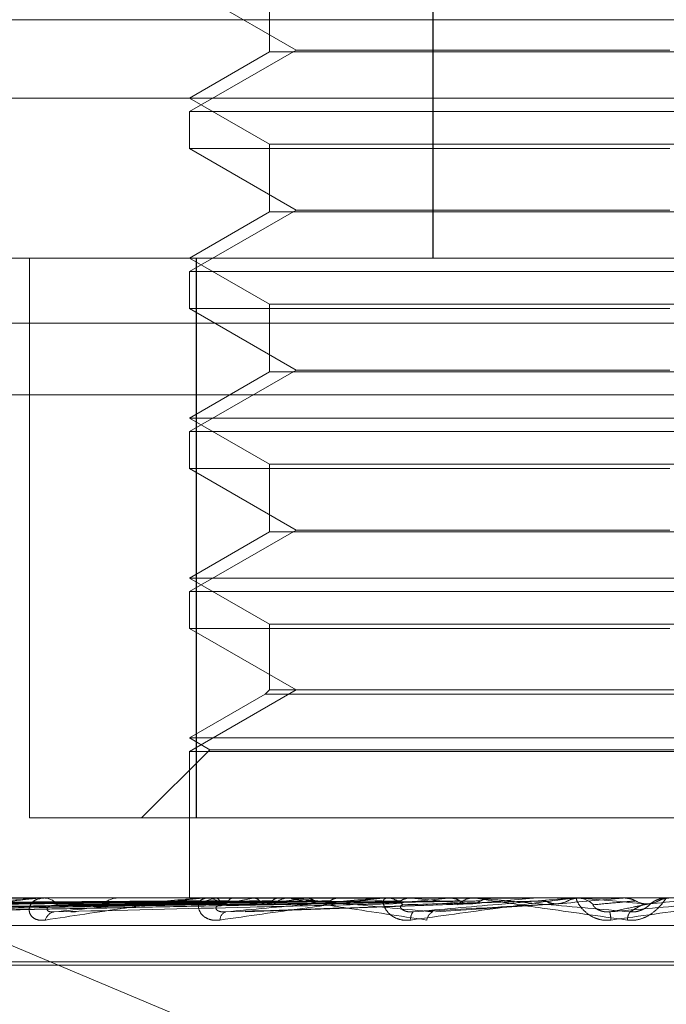
# Model space of a CAD drawing. Units: inches. Extents: x 0 to 23.4, y 0 to 16.5.
# Drawn here: x 5.7 to 5.7, y 3.1 to 3.1 of the extents above; entities that cross this region are included whole.
import ezdxf

# ---------------------------------------------------------------- set-up
doc = ezdxf.new("R2010")
doc.units = ezdxf.units.IN
doc.header["$MEASUREMENT"] = 0
doc.linetypes.add('HIDDEN', pattern=[0.07500000000000001, 0.05, -0.025])

msp = doc.modelspace()

# ---------------------------------------------------------------- linework, layer by layer
at = {"color": 7, "linetype": 'HIDDEN', "lineweight": 0}
for p, q in [((5.731062058, 3.1350903856), (5.731062058, 3.1022819867)), ((5.7310666214, 3.1350903856), (5.7310666214, 3.1022819867)), ((5.7265990344, 3.1097680972), (5.7265990344, 3.1079192357)), ((5.7244118078, 3.1096508841), (5.7273253048, 3.1079687758)), ((5.8111240563, 3.1087999219), (5.6639462785, 3.1087999219)), ((5.7273253048, 3.1079687758), (5.7244118078, 3.1062866676)), ((5.7265990344, 3.1079192357), (5.7244118078, 3.1066564399)), ((5.7484713004, 3.1079192357), (5.7265990345, 3.1079192357)), ((5.7273253048, 3.1079687758), (5.7375340462, 3.1079687758)), ((5.7081475456, 3.1066564399), (5.780842254, 3.1066564399)), ((5.7244118078, 3.1066564399), (5.7265990344, 3.105393644)), ((5.7244118078, 3.1062866676), (5.750658527, 3.1062866676)), ((5.7244118078, 3.1062866676), (5.7244118078, 3.1052764309)), ((5.7265990344, 3.105393644), (5.7484713003, 3.105393644)), ((5.7265990344, 3.105393644), (5.7265990344, 3.1035447826)), ((5.7375337263, 3.1052764309), (5.7244118078, 3.1052764309)), ((5.7244118078, 3.1052764309), (5.7273253048, 3.1035943226)), ((5.7273253048, 3.1035943226), (5.7244118078, 3.1019122144)), ((5.7265990344, 3.1035447826), (5.7244118078, 3.1022819867)), ((5.7484713004, 3.1035447826), (5.7265990345, 3.1035447826)), ((5.7273253048, 3.1035943226), (5.7375340462, 3.1035943226)), ((5.6946584976, 3.1022819867), (5.7799603344, 3.1022819867)), ((5.7200359338, 3.1022819867), (5.7200359338, 3.0869714005)), ((5.7200387757, 3.0869714005), (5.7200387757, 3.1022819867)), ((5.7244118078, 3.1022819867), (5.7265990344, 3.1010191908)), ((5.7245929769, 3.1022819867), (5.7245929769, 3.0869714005)), ((5.7245968198, 3.0869714005), (5.7245968198, 3.1022819867)), ((5.7244118078, 3.1019122144), (5.750658527, 3.1019122144)), ((5.7244118078, 3.1019122144), (5.7244118078, 3.1009019777)), ((5.7375337263, 3.1009019777), (5.7244118078, 3.1009019777)), ((5.7244118078, 3.1009019777), (5.7273253048, 3.0992198695)), ((5.7265990344, 3.1010191908), (5.7484713003, 3.1010191908)), ((5.7265990344, 3.1010191908), (5.7265990344, 3.0991703294)), ((5.8111240563, 3.1004999219), (5.6639462785, 3.1004999219)), ((5.7273253048, 3.0992198695), (5.7244118078, 3.0975377612)), ((5.7273253048, 3.0992198695), (5.7375340462, 3.0992198695)), ((5.7265990344, 3.0991703294), (5.7244118078, 3.0979075335)), ((5.7484713004, 3.0991703294), (5.7265990345, 3.0991703294)), ((5.7799589905, 3.0985380322), (5.6946571538, 3.0985380322)), ((5.7244118078, 3.0979075335), (5.7506585269, 3.0979075335)), ((5.7244118078, 3.0979075335), (5.7265990344, 3.0966447376)), ((5.7244118078, 3.0975377612), (5.750658527, 3.0975377612)), ((5.7244118078, 3.0975377612), (5.7244118078, 3.0965275245)), ((5.7375337263, 3.0965275245), (5.7244118078, 3.0965275245)), ((5.7244118078, 3.0965275245), (5.7273253048, 3.0948454163)), ((5.7265990344, 3.0966447376), (5.7484713003, 3.0966447376)), ((5.7265990344, 3.0966447376), (5.7265990344, 3.0947958762)), ((5.7273253048, 3.0948454163), (5.7244118078, 3.093163308)), ((5.7265990344, 3.0947958762), (5.7244118078, 3.0935330803)), ((5.7484713004, 3.0947958762), (5.7265990345, 3.0947958762)), ((5.7273253048, 3.0948454163), (5.7375340462, 3.0948454163)), ((5.7244118078, 3.0935330803), (5.7506585269, 3.0935330803)), ((5.7244118078, 3.0935330803), (5.7265990344, 3.0922702844)), ((5.7244118078, 3.093163308), (5.750658527, 3.093163308)), ((5.7244118078, 3.093163308), (5.7244118078, 3.0921530713)), ((5.7265990344, 3.0922702844), (5.7484713003, 3.0922702844)), ((5.7265990344, 3.0922702844), (5.7265990344, 3.0904709631)), ((5.7375337263, 3.0921530713), (5.7244118078, 3.0921530713)), ((5.7244118078, 3.0921530713), (5.7273253048, 3.0904709631)), ((5.7273253048, 3.0904709631), (5.7244118078, 3.0887888548)), ((5.7264818213, 3.0903537499), (5.7244118078, 3.0891586271)), ((5.7265990344, 3.0904709631), (5.7264818213, 3.0903537499)), ((5.7485885135, 3.0903537499), (5.7264818214, 3.0903537499)), ((5.7484713004, 3.0904709631), (5.7265990345, 3.0904709631)), ((5.7244118078, 3.0891586271), (5.7506585269, 3.0891586271)), ((5.7244118078, 3.0891586271), (5.7249664663, 3.0888383949)), ((5.7249664663, 3.0888383949), (5.7230994719, 3.0869714005)), ((5.7244118078, 3.0887888548), (5.750658527, 3.0887888548)), ((5.7244118078, 3.0887888548), (5.7244118078, 3.0847841739)), ((5.7249664663, 3.0888383949), (5.7501038685, 3.0888383949)), ((5.7245929769, 3.0869714005), (5.7200359338, 3.0869714005)), ((5.7245929769, 3.0869714005), (5.7504735151, 3.0869714005)), ((5.7149750057, 3.085400276), (5.7353942313, 3.0768332553)), ((5.7799603344, 3.0847841739), (5.6946584976, 3.0847841739)), ((5.7165214502, 3.084781677), (5.7204338291, 3.084781677)), ((5.7203392641, 3.084781677), (5.7204338291, 3.084781677)), ((5.7203842136, 3.0847841739), (5.7204400733, 3.0847841739)), ((5.7224958384, 3.0847841739), (5.7224362435, 3.0847841739)), ((5.7244281331, 3.084781677), (5.7244267395, 3.0847835494)), ((5.7245411521, 3.084781677), (5.7245451836, 3.0847835494)), ((5.7247785827, 3.084781677), (5.729795695, 3.084781677)), ((5.7248294113, 3.0847841739), (5.7248925374, 3.0847841739)), ((5.7251238086, 3.084781677), (5.7251331195, 3.0847835494)), ((5.7256102256, 3.084781677), (5.725598327, 3.0847835494)), ((5.726155044, 3.084781677), (5.7261692978, 3.0847835494)), ((5.726862613, 3.084781677), (5.7268460144, 3.0847835494)), ((5.7271874498, 3.0847841739), (5.7271216486, 3.0847841739)), ((5.7275975867, 3.084781677), (5.7276162682, 3.0847835494)), ((5.7285007345, 3.084781677), (5.7284800357, 3.0847835494)), ((5.7293992994, 3.084781677), (5.7294217335, 3.0847835494)), ((5.7294933908, 3.084781677), (5.729795695, 3.084781677)), ((5.7296789576, 3.084781677), (5.7338091329, 3.084781677)), ((5.7297338281, 3.0847841739), (5.7298019392, 3.0847841739)), ((5.7304653838, 3.084781677), (5.730441333, 3.0847835494)), ((5.7314950636, 3.084781677), (5.7315204394, 3.0847835494)), ((5.7322530546, 3.0847841739), (5.7321834253, 3.0847841739)), ((5.7326042602, 3.084781677), (5.7326855536, 3.084781677)), ((5.7326855536, 3.084781677), (5.7326590199, 3.0847835494)), ((5.7338091329, 3.084781677), (5.7338365332, 3.0847835494)), ((5.7338365071, 3.0847841739), (5.7338365332, 3.0847835494)), ((5.7348632763, 3.084781677), (5.7362578708, 3.084781677)), ((5.7349202056, 3.0847841739), (5.73499084, 3.0847841739)), ((5.735081001, 3.084781677), (5.7350529436, 3.0847835494)), ((5.7362578708, 3.084781677), (5.7362863054, 3.0847835494)), ((5.7362862782, 3.0847841739), (5.7362863054, 3.0847835494)), ((5.7089409701, 3.0844126341), (5.7244131907, 3.0846271457)), ((5.7093722273, 3.0844124717), (5.7246382349, 3.0846270567)), ((5.7095435163, 3.0844127993), (5.7246627366, 3.0846272365)), ((5.7108217148, 3.0844123002), (5.7253297508, 3.0846269627)), ((5.7111581134, 3.0844129808), (5.725377876, 3.0846273364)), ((5.7132371028, 3.0844121041), (5.7264628056, 3.0846268556)), ((5.7137264812, 3.0844131972), (5.7265328327, 3.0846274556)), ((5.7165312267, 3.084411859), (5.7279965841, 3.084626722)), ((5.7171559601, 3.0844134822), (5.7280860213, 3.0846276128)), ((5.7259285717, 3.0844004643), (5.7321000138, 3.0846239553)), ((5.7280488885, 3.0846243524), (5.726698769, 3.084599041)), ((5.7311331917, 3.0844015926), (5.7344776149, 3.0846248628)), ((5.6946582288, 3.084035383), (5.7799600656, 3.084035383)), ((5.708057376, 3.0830343926), (5.7670125818, 3.0830343926)), ((5.708057753, 3.0829472667), (5.7670129589, 3.0829472667))]:
    msp.add_line(p, q, dxfattribs=at)
for centre, radius, start, end in [((5.7203842346, 3.0843779567), 0.0004062171910306, 90.002956167, 96.3559915839), ((5.7204273339, 3.0843146436), 0.0004697030813623, 37.2636212141, 88.4458280226), ((5.7224458177, 3.0842766089), 0.0005076553184505, 91.0806395164, 140.5696506986), ((5.7259085071, 3.0816841184), 0.0031954062504406, 104.2155695169, 112.9721194673), ((5.7248294215, 3.0842653716), 0.0005188022813597, 90.0011249335, 95.6235830473), ((5.7248863941, 3.0842295826), 0.0005546253184303, 41.7698734193, 89.3653496464), ((5.7287346514, 3.0698172767), 0.0151851128065967, 99.7806904821, 102.7815439042), ((5.7333579171, 3.0414420339), 0.0437207738937497, 97.5708864931, 98.9867540528), ((5.7271257958, 3.0841991649), 0.0005850236783224, 90.4061756409, 136.8805908863), ((5.7297338316, 3.0841799495), 0.0006042244190868, 90.0003383382, 95.2106300752), ((5.7297998298, 3.0841655981), 0.0006185793835683, 44.4837439447, 89.8046129302), ((5.7515970349, 2.8804941896), 0.2052741258580765, 95.6198361481, 96.0470525459), ((5.7499016565, 3.2722476673), 0.1884708630504434, 264.0807837903, 264.5585902887), ((5.7321844789, 3.0841471553), 0.0006370195259931, 90.0947662732, 134.8159179717), ((5.7737499538, 2.6468241362), 0.4397750296342333, 95.2108420533, 95.4294303021), ((5.86902557, 1.5743395977), 1.516265984893728, 95.0233819768, 95.0900741083), ((5.734920206, 3.0841339282), 0.0006502456757921, 90.0000345478, 95.0227323996), ((5.7349906314, 3.0841318568), 0.0006523171194043, 45.7409507762, 89.9816803154), ((5.8041054982, 3.8599135286), 0.7781990546135846, 264.9113065594, 265.0421142585), ((5.6002547277, 4.6610262983), 1.582317545530478, 274.9566725873, 275.0214453332), ((5.7374386293, 3.084128031), 0.0006561429362902, 90.0001179837, 134.1230234882), ((5.7207594409, 3.0841140946), 0.0002937896704279, 99.0709988426, 166.9912098889), ((5.7254827171, 3.0841799999), 0.000239877044839, 110.8222277141, 179.9458011588), ((5.7307244296, 3.084225157), 0.0002714084881372, 138.7216335945, 189.5288691246), ((5.7311788623, 3.0841415025), 0.0002887582599278, 114.5245319892, 172.293057309), ((5.7340827156, 3.084051183), 0.0018483181973301, 4.003468316, 11.0110933161), ((5.7367737246, 3.0841697823), 0.0003992541895509, 144.043979454, 178.5009733617)]:
    msp.add_arc(centre, radius, start, end, dxfattribs=at)
for points, knots in [([(5.724415279834468, 3.084703876306355), (5.723978033664811, 3.084700834596624), (5.721791802332174, 3.084685626044603), (5.716908557092535, 3.084651049226162), (5.712462836515677, 3.084618678195398), (5.709765928509362, 3.084599040953128)], [0, 0, 0, 0, 0.089537141580303, 0.4476858070869051, 0.9999999999999999, 0.9999999999999999, 0.9999999999999999, 0.9999999999999999]), ([(5.724593539154938, 3.084703876306355), (5.72416176398852, 3.084700834596624), (5.722002887678126, 3.084685626044602), (5.717179734939192, 3.084651049226162), (5.712787010243405, 3.084618678195399), (5.710122251134775, 3.084599040953128)], [0, 0, 0, 0, 0.0895371415802347, 0.4476858070868211, 1, 1, 1, 1]), ([(5.724711207434317, 3.084703876306355), (5.72428429347723, 3.084700834596624), (5.722149723218878, 3.084685626044602), (5.717382878684669, 3.084651049226162), (5.713044842151596, 3.0846186781954), (5.710413258529666, 3.08459904095313)], [0, 0, 0, 0, 0.0895371415801424, 0.4476858070865866, 1, 1, 1, 1]), ([(5.725239542639437, 3.084703876306355), (5.724828843955751, 3.084700834596625), (5.722775350082359, 3.084685626044602), (5.718186611150717, 3.084651049226163), (5.714005646851638, 3.0846186781954), (5.711469347977841, 3.084599040953128)], [0, 0, 0, 0, 0.0895371415800535, 0.4476858070866823, 1, 1, 1, 1]), ([(5.725470626359995, 3.084703876306355), (5.725069474398199, 3.084700834596624), (5.723063714144842, 3.084685626044604), (5.718585556497414, 3.084651049226163), (5.714511991951079, 3.084618678195401), (5.712040845002159, 3.08459904095313)], [0, 0, 0, 0, 0.0895371415801889, 0.4476858070867149, 1, 1, 1, 1]), ([(5.726329942038888, 3.084703876306355), (5.725955163558424, 3.084700834596625), (5.724081270740948, 3.084685626044604), (5.719892794597422, 3.084651049226163), (5.716074701638225, 3.0846186781954), (5.713758531448825, 3.084599040953129)], [0, 0, 0, 0, 0.0895371415802539, 0.4476858070865601, 1, 1, 1, 1]), ([(5.726666089232886, 3.084703876306355), (5.726305197943471, 3.084700834596625), (5.724500741096616, 3.084685626044603), (5.720473122621083, 3.084651049226162), (5.716811259297756, 3.0846186781954), (5.714589862711088, 3.08459904095313)], [0, 0, 0, 0, 0.0895371415799538, 0.4476858070866013, 1, 1, 1, 1]), ([(5.720384213610243, 3.084784173915299), (5.720370116627243, 3.084783951941549), (5.720339670908799, 3.084783472537533), (5.720264223372334, 3.08477880819863), (5.720079580923177, 3.084762587850071), (5.71935590410066, 3.084675667259201), (5.718019865361499, 3.084473452611992), (5.716952507428768, 3.084289311613947), (5.716320206474566, 3.084180226811931)], [0, 0, 0, 0, 0.0132216410980098, 0.0285552137113995, 0.0542426430603589, 0.1337588501402252, 0.4868402727607997, 1, 1, 1, 1]), ([(5.716636789493443, 3.084404210058432), (5.717231378106709, 3.084472468749564), (5.718228968384744, 3.084586991976458), (5.719444092742661, 3.084711113121787), (5.720089650109524, 3.084767129782313), (5.720248357357792, 3.084778043848463), (5.720308378625417, 3.084781192795051), (5.720329783269051, 3.084781528364057), (5.720339264053347, 3.084781676998036)], [0, 0, 0, 0, 0.527318879873978, 0.8847263069765209, 0.9590362595965922, 0.980047372811704, 0.9911623590757802, 1, 1, 1, 1]), ([(5.72782532747799, 3.084703876306355), (5.72750001467151, 3.084700834596625), (5.725873450278748, 3.084685626044604), (5.722236619364143, 3.084651049226165), (5.718919393572309, 3.084618678195402), (5.716907064492672, 3.084599040953131)], [0, 0, 0, 0, 0.0895371415802404, 0.4476858070868831, 1, 1, 1, 1]), ([(5.728254388910009, 3.084703876306355), (5.727946801844467, 3.084700834596624), (5.72640886617603, 3.084685626044604), (5.722977355497956, 3.084651049226162), (5.719859542679034, 3.084618678195402), (5.717968183515051, 3.084599040953132)], [0, 0, 0, 0, 0.0895371415801249, 0.447685807086868, 1, 1, 1, 1]), ([(5.724424289166173, 3.084784024862919), (5.723987282028703, 3.084784050097635), (5.72253606788739, 3.084784133897127), (5.72104083844702, 3.084784173106477), (5.71998261712316, 3.08478417388301), (5.719938618124741, 3.084784173915296)], [0, 0, 0, 0, 0.2922709278861892, 0.9705738585850335, 1, 1, 1, 1]), ([(5.720473191206263, 3.084180226811931), (5.720403426922857, 3.08417534753553), (5.720324677464898, 3.08416983984086), (5.720203669186743, 3.084200498542795), (5.720139908524914, 3.084236888364067), (5.7200581083772, 3.084323719555409), (5.720012043492293, 3.084449381076199), (5.720059800027554, 3.084620968801118), (5.720204727130606, 3.084756439869124), (5.720360614576883, 3.084774810214366), (5.720440073259175, 3.084784173915299)], [0, 0, 0, 0, 0.1194461009619299, 0.1348299623656703, 0.2536738278689077, 0.2817546550331284, 0.4371652095507267, 0.6109336935287133, 0.8016857882134281, 1, 1, 1, 1]), ([(5.724545528517124, 3.084784024862919), (5.72411271412592, 3.084784050097635), (5.72267542326446, 3.084784133897127), (5.721194611307491, 3.084784173106482), (5.720146610735193, 3.08478417388301), (5.72010303669781, 3.084784173915296)], [0, 0, 0, 0, 0.2922709278856171, 0.9705738585835492, 1, 1, 1, 1]), ([(5.724776911114819, 3.084784024862919), (5.724351505807655, 3.084784050097635), (5.722938819046693, 3.084784133897127), (5.721483213610346, 3.08478417310648), (5.720453018411044, 3.084784173883009), (5.720410184690039, 3.084784173915296)], [0, 0, 0, 0, 0.2922709278849407, 0.9705738585833186, 1, 1, 1, 1]), ([(5.724829411267113, 3.084784173915299), (5.724818477776317, 3.084783951941549), (5.724794864356166, 3.084783472537532), (5.724728725091428, 3.084778808198632), (5.724556267275932, 3.084762587850069), (5.723828422560714, 3.084675667259205), (5.722389140909973, 3.084473452611991), (5.721185955888149, 3.084289311613946), (5.720473191206263, 3.084180226811931)], [0, 0, 0, 0, 0.0132216410963089, 0.0285552137109518, 0.0542426430603251, 0.1337588501399104, 0.4868402727611875, 1, 1, 1, 1]), ([(5.720713122558169, 3.084404210058432), (5.721392736625921, 3.084472468749563), (5.722532981110385, 3.084586991976455), (5.723868071991951, 3.084711113121791), (5.724542637644344, 3.08476712978231), (5.724698478926568, 3.084778043848464), (5.724753992237823, 3.084781192795051), (5.724771034261694, 3.084781528364057), (5.724778582705623, 3.084781676998036)], [0, 0, 0, 0, 0.5273188798748595, 0.8847263069764973, 0.9590362595967987, 0.9800473728115768, 0.9911623590760759, 1, 1, 1, 1]), ([(5.729671651830782, 3.084703876306356), (5.729407562350707, 3.084700834596626), (5.728087114657788, 3.084685626044604), (5.72513337351702, 3.084651049226166), (5.722436908075616, 3.084618678195402), (5.720801150921751, 3.084599040953131)], [0, 0, 0, 0, 0.0895371415802846, 0.4476858070867243, 1, 1, 1, 1]), ([(5.72513624726164, 3.08478402486292), (5.724723268656483, 3.084784050097636), (5.723351848511411, 3.084784133897128), (5.721938974440396, 3.084784173106479), (5.720939072090686, 3.08478417388301), (5.720897497893576, 3.084784173915296)], [0, 0, 0, 0, 0.2922709278861254, 0.9705738585847934, 1, 1, 1, 1]), ([(5.725590649687098, 3.084784024862919), (5.72519222146637, 3.084784050097635), (5.723869120265867, 3.084784133897127), (5.722505748208088, 3.084784173106482), (5.721540813070567, 3.08478417388301), (5.721500692749186, 3.084784173915297)], [0, 0, 0, 0, 0.2922709278849291, 0.9705738585732169, 1, 1, 1, 1]), ([(5.730178120102763, 3.084703876306355), (5.729934954259056, 3.084700834596624), (5.728719124771141, 3.084685626044604), (5.726007745627139, 3.084651049226162), (5.723546669191283, 3.0846186781954), (5.722053706098063, 3.08459904095313)], [0, 0, 0, 0, 0.089537141579893, 0.4476858070864846, 0.9999999999999999, 0.9999999999999999, 0.9999999999999999, 0.9999999999999999]), ([(5.7261750952852, 3.08478402486292), (5.725796877687221, 3.084784050634342), (5.724541478231098, 3.084784136176183), (5.723286293538604, 3.084784158277412), (5.722409261741669, 3.084784173720143)], [0, 0, 0, 0, 0.3012727113543707, 1, 1, 1, 1]), ([(5.726836094250825, 3.084784024862919), (5.726479043350628, 3.084784050097635), (5.725293348035597, 3.084784133897127), (5.724071485171612, 3.084784173106479), (5.723206685368821, 3.08478417388301), (5.723170728500158, 3.084784173915297)], [0, 0, 0, 0, 0.2922709278854538, 0.9705738585816248, 1, 1, 1, 1]), ([(5.727624525913537, 3.08478402486292), (5.727294739684245, 3.084784050634343), (5.726200096137744, 3.084784136176182), (5.725105733393845, 3.084784158277412), (5.724341072281077, 3.084784173720144)], [0, 0, 0, 0, 0.3012727114183618, 1, 1, 1, 1]), ([(5.724415279834468, 3.084703876306355), (5.724414937239509, 3.084691968943277), (5.724413654198856, 3.084647375085457), (5.724412631096654, 3.084620066489186), (5.724412839940363, 3.084624814699926), (5.724412897024624, 3.084626112551322)], [0, 0, 0, 0, 0.2093091832001872, 0.7838766564375722, 1, 1, 1, 1]), ([(5.724593539154937, 3.084703876306355), (5.724597733735219, 3.084691968943277), (5.724613442714237, 3.084647375085458), (5.724636814354426, 3.084620066489186), (5.724656117635998, 3.084624814699926), (5.724661393895272, 3.084626112551322)], [0, 0, 0, 0, 0.2093091832008177, 0.7838766564271432, 1, 1, 1, 1]), ([(5.725242840212311, 3.084180226811929), (5.72516573127969, 3.084175347535528), (5.725078691230664, 3.084169839840859), (5.724936688298671, 3.084200498542792), (5.724857414681535, 3.084236888364066), (5.724744821130576, 3.084323719555406), (5.724659218997315, 3.084449381076198), (5.724646488932221, 3.084620968801117), (5.724724082506174, 3.084756439869124), (5.724835662878862, 3.084774810214366), (5.724892537435442, 3.084784173915299)], [0, 0, 0, 0, 0.1194461009598961, 0.1348299623657411, 0.2536738278691634, 0.2817546550330707, 0.437165209550734, 0.6109336935284176, 0.8016857882140891, 1, 1, 1, 1]), ([(5.724711207434317, 3.084703876306355), (5.72470633485049, 3.084691615601413), (5.724690666251654, 3.084652189277718), (5.724673929980367, 3.084640819294577), (5.724662398315162, 3.084632985121917)], [0, 0, 0, 0, 0.3109776360746003, 1, 1, 1, 1]), ([(5.72513624726164, 3.084784024862921), (5.725159438163603, 3.084776942746263), (5.725194647914579, 3.084766190272543), (5.725228117720644, 3.084719734116057), (5.725239542639437, 3.084703876306355)], [0, 0, 0, 0, 0.6586499852823957, 1, 1, 1, 1]), ([(5.725239542639437, 3.084703876306355), (5.7252481227919, 3.084691968943278), (5.725280256027153, 3.084647375085461), (5.725327177697765, 3.084620066489187), (5.725364877746308, 3.084624814699926), (5.725375182482838, 3.084626112551323)], [0, 0, 0, 0, 0.2093091832122075, 0.7838766564448588, 1, 1, 1, 1]), ([(5.72973382805532, 3.084784173915297), (5.729726453221571, 3.084783951941547), (5.729710525550244, 3.08478347253753), (5.729656085002583, 3.084778808198629), (5.729502044895527, 3.084762587850067), (5.728796338492016, 3.084675667259203), (5.727305833318546, 3.084473452611988), (5.726010307449187, 3.084289311613944), (5.725242840212311, 3.084180226811929)], [0, 0, 0, 0, 0.0132216410972557, 0.0285552137120266, 0.0542426430598832, 0.1337588501398466, 0.4868402727608898, 1, 1, 1, 1]), ([(5.731802184124606, 3.084703876306357), (5.731608862852823, 3.084700834596626), (5.730642256279757, 3.084685626044604), (5.728478360813559, 3.084651049226167), (5.726500113009211, 3.084618678195403), (5.725300048306584, 3.084599040953131)], [0, 0, 0, 0, 0.0895371415803091, 0.4476858070866988, 0.9999999999999999, 0.9999999999999999, 0.9999999999999999, 0.9999999999999999]), ([(5.725470626359995, 3.084703876306355), (5.725461412258715, 3.084691612284997), (5.725431891044575, 3.084652319380595), (5.725399555551491, 3.084640980312382), (5.725377312546703, 3.084633180371063)], [0, 0, 0, 0, 0.3121179649386267, 1, 1, 1, 1]), ([(5.725397448153055, 3.084404210058429), (5.726137524652168, 3.084472468749563), (5.727379211936523, 3.084586991976456), (5.728786015678718, 3.084711113121783), (5.72946520905641, 3.084767129782311), (5.729612551862605, 3.08477804384846), (5.729661550821789, 3.08478119279505), (5.729673614282749, 3.084781528364055), (5.729678957565881, 3.084781676998035)], [0, 0, 0, 0, 0.5273188798742138, 0.8847263069757774, 0.9590362595957802, 0.980047372810668, 0.9911623590752162, 1, 1, 1, 1]), ([(5.728468231194497, 3.084784024862919), (5.728165463658036, 3.084784050634342), (5.72716050195718, 3.084784136176183), (5.726155231847011, 3.084784158277411), (5.725452822188612, 3.084784173720142)], [0, 0, 0, 0, 0.3012727113903989, 1, 1, 1, 1]), ([(5.725590649687098, 3.084784024862919), (5.725562418559646, 3.084776942746262), (5.72551955645066, 3.084766190272543), (5.725483078208494, 3.084719734116056), (5.725470626359995, 3.084703876306355)], [0, 0, 0, 0, 0.6586499852796287, 1, 1, 1, 1]), ([(5.7261750952852, 3.08478402486292), (5.72621021231766, 3.084776942746263), (5.726263529000639, 3.084766190272543), (5.726313041087358, 3.084719734116056), (5.726329942038888, 3.084703876306355)], [0, 0, 0, 0, 0.6586499852861164, 1, 1, 1, 1]), ([(5.726329942038886, 3.084703876306355), (5.726342597654466, 3.084691968943278), (5.726389993767115, 3.084647375085459), (5.726458769596717, 3.084620066489187), (5.726513503834251, 3.084624814699926), (5.72652846460801, 3.084626112551323)], [0, 0, 0, 0, 0.2093091832016103, 0.7838766564375068, 1, 1, 1, 1]), ([(5.726666089232885, 3.084703876306355), (5.726652867137706, 3.084691608350771), (5.726610687456548, 3.084652472461336), (5.726564063964604, 3.08464116977546), (5.72653205557242, 3.084633410150706)], [0, 0, 0, 0, 0.3134707237061261, 1, 1, 1, 1]), ([(5.726836094250825, 3.084784024862919), (5.726796409947839, 3.084776942746263), (5.726736158974072, 3.084766190272544), (5.726683920751073, 3.084719734116055), (5.726666089232886, 3.084703876306355)], [0, 0, 0, 0, 0.6586499852914075, 1, 1, 1, 1]), ([(5.729432152947288, 3.08478402486292), (5.72916271742026, 3.084784050634343), (5.728268393052964, 3.084784136176183), (5.727374405378319, 3.084784158277412), (5.726749751794391, 3.084784173720144)], [0, 0, 0, 0, 0.3012727114236589, 1, 1, 1, 1]), ([(5.72718744976025, 3.084784173915299), (5.727181187671333, 3.084783951941549), (5.727167663231667, 3.084783472537532), (5.72716903093673, 3.084778808198631), (5.727220863604853, 3.084762587850068), (5.727661619294906, 3.084675667259204), (5.72891256887308, 3.08447345261199), (5.730156066593818, 3.084289311613946), (5.730892712447343, 3.08418022681193)], [0, 0, 0, 0, 0.0132216410971698, 0.0285552137110445, 0.0542426430593414, 0.1337588501395397, 0.486840272760369, 1, 1, 1, 1]), ([(5.731059003749436, 3.084404210058431), (5.730323457959388, 3.084472468749564), (5.729089372218715, 3.084586991976459), (5.727832350610675, 3.084711113121783), (5.727323443593487, 3.084767129782314), (5.727244080448008, 3.084778043848462), (5.727229735018762, 3.084781192795052), (5.727237226249352, 3.084781528364057), (5.72724054434904, 3.084781676998036)], [0, 0, 0, 0, 0.5273188798743117, 0.8847263069753174, 0.9590362595965526, 0.9800473728115378, 0.9911623590757582, 1, 1, 1, 1]), ([(5.727624525913537, 3.08478402486292), (5.72767029985544, 3.084776942746263), (5.727739796466578, 3.084766190272545), (5.727803561338143, 3.084719734116056), (5.72782532747799, 3.084703876306355)], [0, 0, 0, 0, 0.6586499852949237, 1, 1, 1, 1]), ([(5.727997272798937, 3.084631933337588), (5.728005587615551, 3.084628904615387), (5.728032321818274, 3.08461916652048), (5.728060288859925, 3.084623279075018), (5.728079557649937, 3.084626112551323)], [0, 0, 0, 0, 0.3110179384216241, 0.9999999999999999, 0.9999999999999999, 0.9999999999999999, 0.9999999999999999]), ([(5.732367754153607, 3.084703876306355), (5.73219780248276, 3.084700834137532), (5.731348043940256, 3.084685623290045), (5.729908008087679, 3.08465938755912), (5.728643890413802, 3.084635564852305), (5.728054693355737, 3.084624461242996)], [0, 0, 0, 0, 0.1177585710425684, 0.5887929856626217, 1, 1, 1, 1]), ([(5.730428070836471, 3.084784024862919), (5.730190528436276, 3.084784050634342), (5.729402065388676, 3.084784136176183), (5.728613243522255, 3.084784158277411), (5.728062072158348, 3.084784173720142)], [0, 0, 0, 0, 0.3012727114085963, 1, 1, 1, 1]), ([(5.728468231194497, 3.084784024862919), (5.728418528010082, 3.084776942746262), (5.728343065798704, 3.084766190272543), (5.72827695562036, 3.084719734116056), (5.728254388910009, 3.084703876306355)], [0, 0, 0, 0, 0.6586499852886248, 1, 1, 1, 1]), ([(5.731532644035722, 3.084784024862921), (5.731333297312916, 3.084784050634344), (5.730671615337538, 3.084784136176185), (5.730010313775894, 3.084784158277414), (5.729548244328781, 3.084784173720146)], [0, 0, 0, 0, 0.3012727114010766, 1, 1, 1, 1]), ([(5.729671651830782, 3.084703876306356), (5.729690955385851, 3.084691968943279), (5.729763248469095, 3.084647375085461), (5.729867575378452, 3.084620066489188), (5.729949899118805, 3.084624814699926), (5.729972401064752, 3.084626112551323)], [0, 0, 0, 0, 0.2093091832013697, 0.7838766564307519, 1, 1, 1, 1]), ([(5.730456765950436, 3.084180226811929), (5.73037509928633, 3.084175347535528), (5.730282914500394, 3.084169839840859), (5.730125049270502, 3.084200498542792), (5.730033127853138, 3.084236888364065), (5.729893810323215, 3.084323719555408), (5.729771764825742, 3.084449381076196), (5.729699008258005, 3.084620968801116), (5.729706463868921, 3.084756439869123), (5.729769704362639, 3.084774810214365), (5.72980193919885, 3.084784173915297)], [0, 0, 0, 0, 0.1194461009597556, 0.1348299623651442, 0.253673827867855, 0.2817546550316344, 0.4371652095503938, 0.6109336935284028, 0.8016857882109425, 1, 1, 1, 1]), ([(5.730178120102763, 3.084703876306355), (5.730158445786848, 3.08469159552315), (5.730096553789841, 3.084652962302019), (5.730027569779365, 3.084641776090701), (5.729980514504119, 3.084634145768125)], [0, 0, 0, 0, 0.3178814203259382, 1, 1, 1, 1]), ([(5.730428070836471, 3.084784024862919), (5.730370145173215, 3.084776942746262), (5.73028219912516, 3.084766190272542), (5.730204606385566, 3.084719734116056), (5.730178120102763, 3.084703876306355)], [0, 0, 0, 0, 0.6586499852842833, 1, 1, 1, 1]), ([(5.734139921371312, 3.084703876306357), (5.734024355442277, 3.084700834596628), (5.733446525669088, 3.084685626044605), (5.732150684697578, 3.084651049226166), (5.730962153560209, 3.084618678195402), (5.730241154773914, 3.084599040953129)], [0, 0, 0, 0, 0.0895371415803722, 0.4476858070869481, 1, 1, 1, 1]), ([(5.734920205573802, 3.084784173915297), (5.734916655942807, 3.084783951941548), (5.734908989687848, 3.084783472537531), (5.734868215480491, 3.084778808198629), (5.734738160492716, 3.084762587850068), (5.734080098468991, 3.084675667259201), (5.732592240513275, 3.084473452611988), (5.731251197476751, 3.084289311613944), (5.730456765950436, 3.084180226811929)], [0, 0, 0, 0, 0.0132216410980596, 0.0285552137116454, 0.0542426430606949, 0.1337588501406063, 0.4868402727609514, 1, 1, 1, 1]), ([(5.730520462546214, 3.08440421005843), (5.731294253183759, 3.084472468749563), (5.732592505454359, 3.084586991976457), (5.734020176504563, 3.084711113121782), (5.734679449789249, 3.084767129782311), (5.73481296876651, 3.08477804384846), (5.734853682423563, 3.08478119279505), (5.734860331316707, 3.084781528364056), (5.734863276318865, 3.084781676998035)], [0, 0, 0, 0, 0.527318879874328, 0.8847263069755638, 0.9590362595957331, 0.9800473728109754, 0.9911623590753035, 1, 1, 1, 1]), ([(5.732644779465784, 3.08478402486292), (5.732481047603105, 3.084784050634342), (5.731937580317656, 3.084784136176183), (5.731393716772537, 3.084784158277411), (5.731013704472321, 3.084784173720142)], [0, 0, 0, 0, 0.301272711463744, 1, 1, 1, 1]), ([(5.731532644035722, 3.084784024862921), (5.731594443253424, 3.084776942746264), (5.73168827035292, 3.084766190272545), (5.731773195070881, 3.084719734116057), (5.731802184124606, 3.084703876306357)], [0, 0, 0, 0, 0.6586499852841395, 1, 1, 1, 1]), ([(5.731802184124606, 3.084703876306357), (5.731823819882195, 3.08469196894328), (5.731904847217257, 3.084647375085459), (5.732021586138719, 3.08462006648919), (5.732113468036391, 3.084624814699928), (5.732138582559685, 3.084626112551324)], [0, 0, 0, 0, 0.209309183194569, 0.783876656436229, 1, 1, 1, 1]), ([(5.732367754153607, 3.084703876306355), (5.732345838318671, 3.084692063679354), (5.732263762075525, 3.08464782461437), (5.732169838615324, 3.084622360086402), (5.732101569946428, 3.084624262743611), (5.73210001915661, 3.084624305964336)], [0, 0, 0, 0, 0.2625449179252908, 0.983247984030956, 1, 1, 1, 1]), ([(5.732253054619344, 3.084784173915299), (5.732250670509767, 3.084783951941549), (5.732245521469796, 3.084783472537532), (5.732263202455377, 3.08477880819863), (5.732348784621694, 3.08476258785007), (5.732891560459747, 3.084675667259202), (5.734275182233337, 3.084473452611989), (5.735593586618605, 3.084289311613946), (5.736374607047897, 3.08418022681193)], [0, 0, 0, 0, 0.0132216410972797, 0.028555213711376, 0.0542426430601785, 0.1337588501397771, 0.486840272760674, 1, 1, 1, 1]), ([(5.736450541137386, 3.084404210058431), (5.735678721916185, 3.084472468749563), (5.734383777253121, 3.084586991976457), (5.733021279875015, 3.084711113121785), (5.732436102125744, 3.084767129782312), (5.732332162671714, 3.084778043848462), (5.732306527567324, 3.084781192795052), (5.732308387372915, 3.084781528364057), (5.732309211138819, 3.084781676998036)], [0, 0, 0, 0, 0.5273188798735474, 0.8847263069750296, 0.9590362595957743, 0.9800473728098493, 0.9911623590746369, 1, 1, 1, 1]), ([(5.732644779465784, 3.08478402486292), (5.732580724908078, 3.084776942746263), (5.732483473622667, 3.084766190272544), (5.732397202725592, 3.084719734116056), (5.732367754153607, 3.084703876306355)], [0, 0, 0, 0, 0.6586499852899069, 1, 1, 1, 1]), ([(5.733850081958138, 3.084784024862922), (5.733728028949503, 3.084784050634345), (5.733322904276592, 3.084784136176185), (5.732918189989364, 3.084784158277414), (5.732635405072761, 3.084784173720146)], [0, 0, 0, 0, 0.3012727113289934, 1, 1, 1, 1]), ([(5.734139921371312, 3.084703876306357), (5.734163107358771, 3.08469196894328), (5.734249940406649, 3.084647375085462), (5.734374872091438, 3.084620066489189), (5.734472991295246, 3.084624814699928), (5.734499810691583, 3.084626112551325)], [0, 0, 0, 0, 0.2093091832043535, 0.7838766564293806, 1, 1, 1, 1]), ([(5.735038239456987, 3.08478402486292), (5.734954234068482, 3.084784050097635), (5.734675268813013, 3.084784133897127), (5.734387473283659, 3.084784173106486), (5.734183703746487, 3.08478417388301), (5.734175231364252, 3.084784173915296)], [0, 0, 0, 0, 0.2922709278859163, 0.970573858581991, 1, 1, 1, 1]), ([(5.734744151982908, 3.084703876306355), (5.734720807014257, 3.084691704887612), (5.734637514567667, 3.084648278517637), (5.734544257495973, 3.084635981673556), (5.734477138249547, 3.084627131353756)], [0, 0, 0, 0, 0.2802771392303776, 1, 1, 1, 1]), ([(5.735038239456987, 3.08478402486292), (5.734970371103442, 3.084776942746263), (5.734867329495511, 3.084766190272543), (5.734775498495957, 3.084719734116056), (5.734744151982908, 3.084703876306355)], [0, 0, 0, 0, 0.6586499852830914, 1, 1, 1, 1]), ([(5.735926523559715, 3.08418022681193), (5.735843250810144, 3.084175347535529), (5.735749253085643, 3.08416983984086), (5.735581231218584, 3.084200498542791), (5.735479984280511, 3.084236888364064), (5.735318978070133, 3.084323719555409), (5.735164900250718, 3.084449381076196), (5.73503474679226, 3.084620968801116), (5.734971794974951, 3.084756439869123), (5.734984409913474, 3.084774810214364), (5.734990839978344, 3.084784173915297)], [0, 0, 0, 0, 0.1194461009603258, 0.1348299623663819, 0.2536738278689789, 0.2817546550325137, 0.4371652095510015, 0.6109336935287613, 0.8016857882116808, 0.9999999999999999, 0.9999999999999999, 0.9999999999999999, 0.9999999999999999]), ([(5.736600371655888, 3.084703876306357), (5.736566737923383, 3.084700834596628), (5.736398569223592, 3.084685626044606), (5.736017617815767, 3.084651049226166), (5.735661759957367, 3.084618678195401), (5.735445885862079, 3.084599040953129)], [0, 0, 0, 0, 0.0895371415801858, 0.4476858070865892, 1, 1, 1, 1]), ([(5.735897006649593, 3.08440421005843), (5.736676544615834, 3.084472468749562), (5.737984439653053, 3.084586991976456), (5.739381378259771, 3.084711113121787), (5.739996903597205, 3.084767129782311), (5.74011177302182, 3.084778043848462), (5.740142729879092, 3.084781192795051), (5.740143723896099, 3.084781528364057), (5.740144164177237, 3.084781676998036)], [0, 0, 0, 0, 0.5273188798741045, 0.8847263069759012, 0.9590362595962815, 0.9800473728111453, 0.9911623590753929, 1, 1, 1, 1]), ([(5.736300708469985, 3.084784024862922), (5.736260360489262, 3.084784050634345), (5.736126435380216, 3.084784136176185), (5.735992935796395, 3.084784158277414), (5.735899655994158, 3.084784173720145)], [0, 0, 0, 0, 0.3012727113706051, 1, 1, 1, 1]), ([(5.74020109462607, 3.084784173915298), (5.740201498490742, 3.084783951941549), (5.740202370730577, 3.084783472537533), (5.740176736549619, 3.084778808198629), (5.740075367207219, 3.08476258785007), (5.739488733639413, 3.084675667259201), (5.738057297964519, 3.084473452611991), (5.736719206550229, 3.084289311613946), (5.735926523559715, 3.08418022681193)], [0, 0, 0, 0, 0.0132216410987151, 0.0285552137111962, 0.0542426430604432, 0.1337588501404917, 0.4868402727610785, 1, 1, 1, 1]), ([(5.736300708469985, 3.084784024862922), (5.736369679352079, 3.084776942746265), (5.736474394881776, 3.084766190272545), (5.736568312779962, 3.084719734116058), (5.736600371655888, 3.084703876306357)], [0, 0, 0, 0, 0.6586499852864229, 1, 1, 1, 1]), ([(5.736374607047897, 3.08418022681193), (5.736457553581457, 3.084175347535529), (5.736551183075499, 3.08416983984086), (5.736722020452, 3.084200498542795), (5.736826573912518, 3.084236888364063), (5.736996283328517, 3.084323719555412), (5.737164353958818, 3.084449381076198), (5.737321565686958, 3.084620968801118), (5.737419024899904, 3.084756439869124), (5.737432009502634, 3.084774810214366), (5.737438627992113, 3.084784173915299)], [0, 0, 0, 0, 0.1194461009606619, 0.1348299623656554, 0.2536738278701794, 0.281754655032287, 0.4371652095503913, 0.6109336935281164, 0.8016857882112461, 1, 1, 1, 1]), ([(5.736600371655888, 3.084703876306357), (5.736624269871222, 3.08469196894328), (5.736713770259324, 3.084647375085461), (5.736842379350843, 3.084620066489191), (5.736943189577118, 3.084624814699928), (5.736970744523634, 3.084626112551324)], [0, 0, 0, 0, 0.20930918320137, 0.783876656434101, 1, 1, 1, 1]), ([(5.737221424381472, 3.084703876306355), (5.73719749356349, 3.084691968943278), (5.737107871076323, 3.084647375085459), (5.736979164622478, 3.084620066489187), (5.73687837427057, 3.084624814699926), (5.73685082475641, 3.084626112551322)], [0, 0, 0, 0, 0.209309183199687, 0.7838766564359717, 1, 1, 1, 1]), ([(5.737201755380275, 3.084737611220524), (5.737177859209155, 3.084729094551899), (5.737146694697501, 3.08471798742443), (5.73711919120607, 3.084700405573329), (5.737112776706661, 3.084696305047627)], [0, 0, 0, 0, 0.7667750865010015, 1, 1, 1, 1]), ([(5.737438456144549, 3.08477922713988), (5.737416073170849, 3.08478038511881), (5.737347752756552, 3.084783919662578), (5.737266714638316, 3.084766147406235), (5.737213225994029, 3.084742650187628), (5.737201755380275, 3.084737611220524)], [0, 0, 0, 0, 0.2768080309851694, 0.8449118339509668, 1, 1, 1, 1]), ([(5.737521944929918, 3.08478402486292), (5.737452715719653, 3.084776942746264), (5.737347607981384, 3.084766190272546), (5.737253535890931, 3.084719734116056), (5.737221424381472, 3.084703876306355)], [0, 0, 0, 0, 0.6586499853052572, 0.9999999999999999, 0.9999999999999999, 0.9999999999999999, 0.9999999999999999]), ([(5.724412897024624, 3.084626112551322), (5.723975556496933, 3.084620030651339), (5.721788850819014, 3.084589621109158), (5.716625490984065, 3.084516530533809), (5.711900008944708, 3.084447616558312), (5.708923593288667, 3.084404210058428)], [0, 0, 0, 0, 0.0846963374234623, 0.4234822757476936, 1, 1, 1, 1]), ([(5.724661393895272, 3.084626112551322), (5.724230556387687, 3.084620030651339), (5.722076365855489, 3.084589621109159), (5.716986971985508, 3.084516530533809), (5.712324764804916, 3.084447616558312), (5.709388203766604, 3.084404210058429)], [0, 0, 0, 0, 0.0846963374235703, 0.4234822757477672, 1, 1, 1, 1]), ([(5.724638673195252, 3.084626112551322), (5.724210636273607, 3.084620030651339), (5.722070448690574, 3.084589621109158), (5.717019740168088, 3.08451653053381), (5.712401774502997, 3.084447616558313), (5.709493079646013, 3.08440421005843)], [0, 0, 0, 0, 0.0846963374234641, 0.4234822757476095, 1, 1, 1, 1]), ([(5.725375182482838, 3.084626112551323), (5.724966419585419, 3.08462003065134), (5.722922602257469, 3.084589621109159), (5.718091118307197, 3.08451653053381), (5.71366069030014, 3.084447616558312), (5.710870118846617, 3.084404210058429)], [0, 0, 0, 0, 0.084696337423603, 0.4234822757478255, 1, 1, 1, 1]), ([(5.725330562268102, 3.084626112551322), (5.724927299322087, 3.084620030651339), (5.722910981789388, 3.084589621109158), (5.718155470344872, 3.08451653053381), (5.713811926365168, 3.084447616558313), (5.711076080117903, 3.08440421005843)], [0, 0, 0, 0, 0.0846963374236814, 0.4234822757480096, 1, 1, 1, 1]), ([(5.72652846460801, 3.084626112551323), (5.726156550076891, 3.084620030651341), (5.724296974836532, 3.084589621109159), (5.71989802322425, 3.084516530533809), (5.715859501602267, 3.084447616558313), (5.713315778256624, 3.08440421005843)], [0, 0, 0, 0, 0.0846963374235135, 0.4234822757477888, 1, 1, 1, 1]), ([(5.726463557569368, 3.084626112551322), (5.726099643572549, 3.084620030651339), (5.724280071059284, 3.084589621109159), (5.719991633266703, 3.084516530533809), (5.716079497968811, 3.084447616558313), (5.713615380942819, 3.08440421005843)], [0, 0, 0, 0, 0.0846963374234959, 0.4234822757479073, 1, 1, 1, 1]), ([(5.728079557649937, 3.084626112551323), (5.727757933445287, 3.08462003065134), (5.726149810186781, 3.084589621109159), (5.72234238048511, 3.084516530533811), (5.718841727941887, 3.084447616558314), (5.716636789493443, 3.084404210058432)], [0, 0, 0, 0, 0.0846963374236297, 0.4234822757477564, 0.9999999999999999, 0.9999999999999999, 0.9999999999999999, 0.9999999999999999]), ([(5.727996709696885, 3.084626112551322), (5.727685297449272, 3.084620030651339), (5.726128234046918, 3.08458962110916), (5.722461865221515, 3.084516530533808), (5.719122533368065, 3.084447616558315), (5.717019205172858, 3.084404210058433)], [0, 0, 0, 0, 0.0846963374233959, 0.4234822757478486, 1, 1, 1, 1]), ([(5.72080115092178, 3.084599040953105), (5.72070923138884, 3.084588073562969), (5.720584079767177, 3.084573141082166), (5.720512608319949, 3.084497638833775), (5.720514833935211, 3.08444806993825), (5.720566836052752, 3.084412709769696), (5.720635998481378, 3.084399394077447), (5.720691323207092, 3.084402848806997), (5.720713122558143, 3.084404210058431)], [0, 0, 0, 0, 0.4235571565781838, 0.5766877106319732, 0.7311347586931638, 0.8323151788299793, 0.9339279095260378, 1, 1, 1, 1]), ([(5.729972401064752, 3.084626112551323), (5.72971269152331, 3.084620030651341), (5.728414142011141, 3.084589621109159), (5.725335844649665, 3.084516530533812), (5.722499583888975, 3.084447616558315), (5.720713122558169, 3.084404210058432)], [0, 0, 0, 0, 0.0846963374233016, 0.4234822757475327, 1, 1, 1, 1]), ([(5.721322924427686, 3.084414535095401), (5.721288226675986, 3.08440877307007), (5.721229686824981, 3.08439905174555), (5.721183386797909, 3.084402717194916), (5.721164529731751, 3.08440421005843)], [0, 0, 0, 0, 0.5927201915540374, 1, 1, 1, 1]), ([(5.725300048306615, 3.084599040953105), (5.725235160712423, 3.084588073562969), (5.725146814009834, 3.084573141082165), (5.725125796678701, 3.084497638833771), (5.725156496565792, 3.08444806993825), (5.725230689843959, 3.084412709769695), (5.725313374053269, 3.084399394077445), (5.725373684357189, 3.084402848806995), (5.725397448153037, 3.084404210058429)], [0, 0, 0, 0, 0.4235571565810339, 0.5766877106325663, 0.7311347586960808, 0.8323151788325046, 0.9339279095257308, 1, 1, 1, 1]), ([(5.732138582559685, 3.084626112551324), (5.731950174260946, 3.084620030651342), (5.731008131457829, 3.084589621109162), (5.728770224123613, 3.084516530533812), (5.726700864999151, 3.084447616558314), (5.725397448153055, 3.084404210058429)], [0, 0, 0, 0, 0.0846963374233522, 0.4234822757478796, 0.9999999999999999, 0.9999999999999999, 0.9999999999999999, 0.9999999999999999]), ([(5.730241154773946, 3.084599040953104), (5.730205644325218, 3.084588073562967), (5.730157295621715, 3.084573141082164), (5.730187492027791, 3.084497638833771), (5.730245556612801, 3.084448069938251), (5.730339259513219, 3.084412709769694), (5.730432477080449, 3.084399394077445), (5.730495593191056, 3.084402848806995), (5.730520462546203, 3.084404210058429)], [0, 0, 0, 0, 0.423557156579206, 0.5766877106338336, 0.7311347586988971, 0.8323151788322394, 0.9339279095257281, 1, 1, 1, 1]), ([(5.734499810691583, 3.084626112551324), (5.734389513202355, 3.084620030651342), (5.733838024989661, 3.084589621109163), (5.73252139148457, 3.084516530533812), (5.73129372602676, 3.084447616558313), (5.730520462546214, 3.08440421005843)], [0, 0, 0, 0, 0.0846963374235902, 0.4234822757478904, 1, 1, 1, 1]), ([(5.735445885862111, 3.084599040953104), (5.735441035998988, 3.084588073562967), (5.735434432742693, 3.084573141082164), (5.735514751509178, 3.084497638833772), (5.73559808218673, 3.084448069938249), (5.735707908042426, 3.084412709769695), (5.735808289841827, 3.084399394077445), (5.735871930578436, 3.084402848806995), (5.735897006649592, 3.084404210058429)], [0, 0, 0, 0, 0.423557156578535, 0.5766877106326856, 0.7311347586951633, 0.832315178830742, 0.9339279095251978, 1, 1, 1, 1]), ([(5.736970744523634, 3.084626112551325), (5.736942544282556, 3.084620030651342), (5.736801542881179, 3.084589621109162), (5.736453769770552, 3.084516530533812), (5.736112169007686, 3.084447616558313), (5.735897006649593, 3.08440421005843)], [0, 0, 0, 0, 0.0846963374234107, 0.4234822757478305, 1, 1, 1, 1]), ([(5.73685082475641, 3.084626112551322), (5.736837405997139, 3.08462003065134), (5.736770312107526, 3.084589621109159), (5.736626720112081, 3.084516530533809), (5.736518625897699, 3.084447616558313), (5.736450541137386, 3.084404210058431)], [0, 0, 0, 0, 0.0846963374236958, 0.4234822757477628, 0.9999999999999999, 0.9999999999999999, 0.9999999999999999, 0.9999999999999999]), ([(5.736981821772001, 3.084599040953105), (5.736971205628257, 3.08458807356297), (5.736956751381562, 3.084573141082169), (5.736852350162804, 3.084497638833772), (5.736757462675002, 3.084448069938251), (5.736641032834619, 3.084412709769695), (5.736538418302471, 3.084399394077447), (5.736475379881024, 3.084402848806996), (5.736450541137385, 3.08440421005843)], [0, 0, 0, 0, 0.4235571565811225, 0.5766877106304453, 0.7311347586945965, 0.8323151788311031, 0.9339279095238939, 1, 1, 1, 1])]:
    msp.add_open_spline(points, degree=3, knots=knots, dxfattribs=at)

doc.saveas('drawing.dxf')
